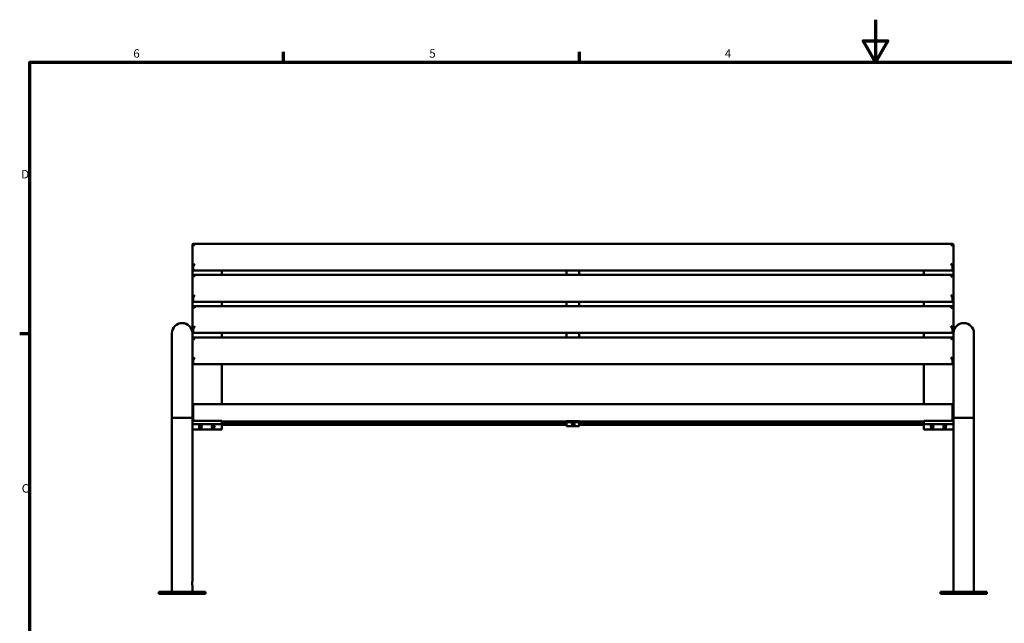
# Model space of a CAD drawing. Units: millimetres. Extents: x 0 to 420, y 0 to 297.
# Drawn here: x 8 to 240, y 154 to 297 of the extents above; entities that cross this region are included whole.
import ezdxf

# ---------------------------------------------------------------- set-up
doc = ezdxf.new("R2010")
doc.units = ezdxf.units.MM
doc.layers.add('Rahmen (ISO)', color=7, linetype='Continuous', lineweight=70)
doc.layers.add('Sichtbar (ISO)', color=7, linetype='Continuous', lineweight=50)
doc.styles.add('Notiztext (DIN)', font='isocpeur.ttf')

# ---------------------------------------------------------------- blocks, each defined once
blk = doc.blocks.new('Ränder Vorgaberahmen')
at = {"layer": 'Rahmen (ISO)'}
for p, q in [((70, 287), (70, 289.4)), ((140, 287), (140, 289.4)), ((10, 222.75), (7.6, 222.75))]:
    blk.add_line(p, q, dxfattribs=at)
at = {"layer": 'Rahmen (ISO)', "flags": 128}
for points in [[(210, 297), (210, 287), (207.11, 292), (212.89, 292), (210, 287)], [(10, 10), (10, 287), (410, 287), (410, 10), (10, 10)]]:
    blk.add_lwpolyline(points, dxfattribs=at)
at = {"layer": 'Rahmen (ISO)', "char_height": 2, "attachment_point": 7, "style": 'Notiztext (DIN)'}
for s, insert in [('6', (34.47, 287.4)), ('5', (104.47, 287.4)), ('4', (174.37, 287.4)), ('D', (7.97, 258.87)), ('C', (8.07, 184.62))]:
    blk.add_mtext(s, dxfattribs=dict(at, insert=insert))
blk = doc.blocks.new('Ränder Vorgaberahmen (2)')
at = {"layer": 'Rahmen (ISO)'}
for p, q in [((70, 287), (70, 289.4)), ((140, 287), (140, 289.4)), ((10, 222.75), (7.6, 222.75))]:
    blk.add_line(p, q, dxfattribs=at)
at = {"layer": 'Rahmen (ISO)', "flags": 128}
for points in [[(210, 297), (210, 287), (207.11, 292), (212.89, 292), (210, 287)], [(10, 10), (10, 287), (410, 287), (410, 10), (10, 10)]]:
    blk.add_lwpolyline(points, dxfattribs=at)
at = {"layer": 'Rahmen (ISO)', "char_height": 2, "attachment_point": 7, "style": 'Notiztext (DIN)'}
for s, insert in [('6', (34.47, 287.4)), ('5', (104.47, 287.4)), ('4', (174.37, 287.4)), ('D', (7.97, 258.87)), ('C', (8.07, 184.62))]:
    blk.add_mtext(s, dxfattribs=dict(at, insert=insert))

msp = doc.modelspace()

# ---------------------------------------------------------------- linework, layer by layer
at = {"layer": 'Sichtbar (ISO)'}
for p, q in [((48.43, 243.83), (48.43, 238.75)), ((48.44, 243.86), (48.64, 244.04)), ((228.21, 244.05), (48.65, 244.05)), ((228.23, 244.04), (228.42, 243.86)), ((228.43, 238.75), (228.43, 243.83)), ((48.43, 238.75), (48.43, 237.95)), ((48.43, 236.45), (48.43, 237.95)), ((48.64, 237.74), (48.44, 237.93)), ((48.63, 237.76), (48.63, 238.56)), ((228.21, 237.74), (48.65, 237.74)), ((55.43, 237.74), (55.43, 236.67)), ((136.93, 236.67), (136.93, 237.74)), ((139.93, 236.67), (139.93, 237.74)), ((221.43, 236.67), (221.43, 237.74)), ((228.23, 238.56), (228.23, 237.76)), ((228.42, 237.93), (228.23, 237.74)), ((228.43, 237.95), (228.43, 238.75)), ((228.43, 237.95), (228.43, 236.45)), ((48.43, 236.45), (48.43, 231.37)), ((48.44, 236.47), (48.64, 236.66)), ((228.21, 236.67), (48.65, 236.67)), ((228.23, 236.66), (228.42, 236.47)), ((228.43, 231.37), (228.43, 236.45)), ((48.43, 231.37), (48.43, 230.57)), ((48.43, 229.07), (48.43, 230.57)), ((48.64, 230.36), (48.44, 230.55)), ((48.63, 230.38), (48.63, 231.18)), ((228.23, 231.18), (228.23, 230.38)), ((228.42, 230.55), (228.23, 230.36)), ((228.43, 230.57), (228.43, 231.37)), ((228.43, 230.57), (228.43, 229.07)), ((48.43, 229.07), (48.43, 223.99)), ((48.44, 229.09), (48.64, 229.28)), ((228.21, 230.36), (48.65, 230.36)), ((228.21, 229.29), (48.65, 229.29)), ((55.43, 230.36), (55.43, 229.29)), ((136.93, 229.29), (136.93, 230.36)), ((139.93, 229.29), (139.93, 230.36)), ((221.43, 229.29), (221.43, 230.36)), ((228.23, 229.28), (228.42, 229.09)), ((228.43, 223.99), (228.43, 229.07)), ((48.43, 223.99), (48.43, 223.19)), ((48.63, 223), (48.63, 223.8)), ((228.23, 223.8), (228.23, 223)), ((228.43, 223.19), (228.43, 223.99)), ((43.6, 202.89), (43.6, 222.89)), ((48.43, 221.69), (48.43, 223.19)), ((48.43, 205.6), (48.43, 222.89)), ((48.43, 222.89), (48.43, 205.59)), ((48.43, 221.69), (48.43, 216.61)), ((48.64, 222.98), (48.44, 223.17)), ((48.44, 221.71), (48.64, 221.9)), ((228.21, 222.97), (48.65, 222.97)), ((228.21, 221.9), (48.65, 221.9)), ((55.43, 222.97), (55.43, 221.9)), ((136.93, 221.9), (136.93, 222.97)), ((139.93, 221.9), (139.93, 222.97)), ((221.43, 221.9), (221.43, 222.97)), ((228.42, 223.17), (228.23, 222.98)), ((228.23, 221.9), (228.42, 221.71)), ((228.43, 223.19), (228.43, 222.89)), ((228.43, 205.59), (228.43, 222.89)), ((233.26, 202.89), (233.26, 222.89)), ((233.26, 222.89), (233.26, 202.89)), ((48.43, 216.61), (48.43, 215.81)), ((48.43, 205.6), (48.43, 215.81)), ((48.64, 215.6), (48.44, 215.79)), ((48.63, 215.62), (48.63, 216.42)), ((228.21, 215.59), (48.65, 215.59)), ((55.43, 215.59), (55.43, 206.18)), ((221.43, 206.18), (221.43, 215.59)), ((228.23, 216.42), (228.23, 215.62)), ((228.42, 215.79), (228.23, 215.6)), ((48.43, 205.59), (48.43, 202.8)), ((48.43, 205.45), (48.43, 205.39)), ((48.43, 205.38), (48.43, 202.89)), ((48.63, 202.8), (48.63, 205.6)), ((49.02, 206.18), (227.84, 206.18)), ((228.23, 205.6), (228.23, 202.8)), ((228.43, 202.8), (228.43, 205.59)), ((228.43, 205.59), (228.43, 205.59)), ((228.43, 205.39), (228.43, 205.39)), ((43.6, 202.89), (48.43, 202.89)), ((43.6, 161.79), (43.6, 202.89)), ((43.6, 202.89), (48.43, 202.89)), ((48.43, 202.65), (48.43, 202.8)), ((48.43, 202.19), (48.43, 202.65)), ((48.43, 202.44), (48.43, 202.59)), ((228.43, 202.89), (233.26, 202.89)), ((228.43, 202.89), (233.26, 202.89)), ((228.43, 202.65), (228.43, 202.8)), ((228.43, 202.19), (228.43, 202.65)), ((233.26, 161.79), (233.26, 202.89)), ((233.26, 202.89), (233.26, 202.89)), ((48.43, 202.24), (48.43, 202.38)), ((48.43, 202.23), (48.43, 202.23)), ((55.43, 202.19), (48.43, 202.19)), ((48.43, 201.39), (48.43, 202.19)), ((48.43, 164.24), (48.43, 201.39)), ((55.43, 201.39), (48.43, 201.39)), ((48.43, 200.19), (48.43, 201.39)), ((55.43, 200.99), (55.43, 202.19)), ((55.43, 202.19), (55.43, 201.39)), ((55.43, 202.06), (136.93, 202.06)), ((136.93, 201.85), (55.43, 201.85)), ((136.93, 201.65), (55.43, 201.65)), ((136.93, 201.44), (55.43, 201.44)), ((55.43, 201.39), (55.43, 200.19)), ((136.93, 201.23), (55.43, 201.23)), ((55.43, 201.23), (55.43, 201.13)), ((55.43, 201.13), (55.43, 200.99)), ((55.43, 200.91), (55.43, 200.99)), ((55.43, 200.99), (55.43, 200.99)), ((136.93, 202.16), (139.93, 202.16)), ((136.93, 201.86), (136.93, 202.16)), ((136.93, 201.86), (136.93, 200.95)), ((139.93, 201.86), (136.93, 201.86)), ((139.93, 200.95), (136.93, 200.95)), ((139.93, 202.16), (139.93, 201.86)), ((139.93, 202.16), (139.93, 201.25)), ((139.93, 202.06), (221.43, 202.06)), ((139.93, 201.86), (139.93, 200.95)), ((221.43, 201.85), (139.93, 201.85)), ((221.43, 201.65), (139.93, 201.65)), ((221.43, 201.44), (139.93, 201.44)), ((139.93, 201.25), (139.93, 200.95)), ((221.43, 201.23), (139.93, 201.23)), ((228.43, 202.19), (221.43, 202.19)), ((221.43, 201.39), (221.43, 202.19)), ((228.43, 201.39), (221.43, 201.39)), ((221.43, 200.19), (221.43, 201.39)), ((228.43, 201.99), (228.43, 202.19)), ((228.43, 202.19), (228.43, 201.39)), ((228.43, 202.03), (228.43, 202.03)), ((228.43, 201.39), (228.43, 201.19)), ((228.43, 164.24), (228.43, 201.19)), ((48.43, 200.19), (48.43, 200.19)), ((55.43, 200.19), (48.43, 200.19)), ((55.43, 200.19), (55.43, 200.19)), ((221.43, 200.19), (221.43, 200.19)), ((228.43, 200.19), (221.43, 200.19)), ((48.43, 161.79), (48.43, 163.34)), ((228.43, 161.79), (228.43, 163.34)), ((40.52, 161.79), (51.52, 161.79)), ((40.52, 161.79), (40.52, 161.29)), ((40.52, 161.29), (51.52, 161.29)), ((51.52, 161.79), (51.52, 161.29)), ((236.35, 161.79), (225.35, 161.79)), ((225.35, 161.29), (225.35, 161.79)), ((236.35, 161.29), (225.35, 161.29)), ((236.35, 161.29), (236.35, 161.79))]:
    msp.add_line(p, q, dxfattribs=at)
for centre in [(46.02, 222.89), (230.85, 222.89)]:
    msp.add_arc(centre, 2.42, 0, 180, dxfattribs=at)
for centre, major_axis in [((50.43, 201.29), (0.4, 0)), ((50.43, 201.08), (0.4, 0)), ((50.43, 200.87), (0.4, 0)), ((50.43, 200.66), (0.4, 0)), ((50.43, 200.45), (0.4, 0)), ((53.43, 201.36), (0.4, 0)), ((53.43, 201.15), (0.4, 0)), ((53.43, 200.94), (0.4, 0)), ((53.43, 200.74), (0.4, 0)), ((53.43, 200.53), (0.4, 0)), ((138.43, 201.82), (-0.4, 0)), ((138.43, 201.62), (-0.4, 0)), ((138.43, 201.41), (-0.4, 0)), ((138.43, 201.2), (-0.4, 0)), ((138.43, 200.99), (-0.4, 0)), ((223.43, 201.29), (0.4, 0)), ((223.43, 201.08), (0.4, 0)), ((223.43, 200.87), (0.4, 0)), ((223.43, 200.66), (0.4, 0)), ((223.43, 200.45), (0.4, 0)), ((226.43, 201.36), (0.4, 0)), ((226.43, 201.15), (0.4, 0)), ((226.43, 200.94), (0.4, 0)), ((226.43, 200.74), (0.4, 0)), ((226.43, 200.53), (0.4, 0))]:
    msp.add_ellipse(centre, major_axis=major_axis, ratio=0.027049, dxfattribs=at)
for points, knots in [([(48.43, 243.83), (48.43, 243.85), (48.45, 243.87), (48.5, 243.87), (48.53, 243.86), (48.64, 243.83), (48.73, 243.79), (48.89, 243.71), (48.96, 243.66), (49.03, 243.62)], [-0.7634993, -0.7634993, -0.7634993, -0.7634993, -0.6080369, -0.6080369, -0.4664672, -0.4664672, -0.2036163, -0.2036163, 0, 0, 0, 0]), ([(49.03, 243.62), (48.98, 243.69), (48.94, 243.75), (48.83, 243.89), (48.77, 243.96), (48.7, 244.02), (48.68, 244.04), (48.65, 244.05), (48.64, 244.05), (48.64, 244.04)], [0, 0, 0, 0, 0.2036163, 0.2036163, 0.4664672, 0.4664672, 0.6080369, 0.6080369, 0.6926022, 0.6926022, 0.6926022, 0.6926022]), ([(228.23, 244.04), (228.22, 244.05), (228.21, 244.05), (228.19, 244.04), (228.16, 244.02), (228.09, 243.96), (228.03, 243.89), (227.93, 243.75), (227.88, 243.69), (227.83, 243.62)], [3.6343939, 3.6343939, 3.6343939, 3.6343939, 3.7189593, 3.7189593, 3.8611587, 3.8611587, 4.123386, 4.123386, 4.3269962, 4.3269962, 4.3269962, 4.3269962]), ([(227.83, 243.62), (227.9, 243.66), (227.98, 243.71), (228.13, 243.79), (228.22, 243.83), (228.33, 243.86), (228.36, 243.87), (228.42, 243.87), (228.43, 243.85), (228.43, 243.83)], [-4.3269962, -4.3269962, -4.3269962, -4.3269962, -4.123386, -4.123386, -3.8611587, -3.8611587, -3.7189593, -3.7189593, -3.5634969, -3.5634969, -3.5634969, -3.5634969]), ([(49.03, 239.31), (48.96, 239.26), (48.89, 239.21), (48.73, 239.09), (48.64, 239.02), (48.53, 238.91), (48.5, 238.88), (48.45, 238.81), (48.43, 238.77), (48.43, 238.75)], [-4.3269962, -4.3269962, -4.3269962, -4.3269962, -4.123386, -4.123386, -3.8611587, -3.8611587, -3.7189593, -3.7189593, -3.5634969, -3.5634969, -3.5634969, -3.5634969]), ([(48.63, 238.56), (48.63, 238.58), (48.64, 238.62), (48.68, 238.71), (48.7, 238.75), (48.77, 238.89), (48.83, 238.99), (48.94, 239.16), (48.98, 239.24), (49.03, 239.31)], [3.5634969, 3.5634969, 3.5634969, 3.5634969, 3.7189593, 3.7189593, 3.8611587, 3.8611587, 4.123386, 4.123386, 4.3269962, 4.3269962, 4.3269962, 4.3269962]), ([(228.43, 238.75), (228.43, 238.77), (228.42, 238.81), (228.36, 238.88), (228.33, 238.91), (228.22, 239.02), (228.13, 239.09), (227.98, 239.21), (227.9, 239.26), (227.83, 239.31)], [-0.7634993, -0.7634993, -0.7634993, -0.7634993, -0.6080369, -0.6080369, -0.4658454, -0.4658454, -0.2036103, -0.2036103, 0, 0, 0, 0]), ([(227.83, 239.31), (227.88, 239.24), (227.93, 239.16), (228.03, 238.99), (228.09, 238.89), (228.16, 238.75), (228.19, 238.71), (228.22, 238.62), (228.23, 238.58), (228.23, 238.56)], [0, 0, 0, 0, 0.2036103, 0.2036103, 0.4658454, 0.4658454, 0.6080369, 0.6080369, 0.7634993, 0.7634993, 0.7634993, 0.7634993]), ([(48.43, 236.45), (48.43, 236.47), (48.45, 236.48), (48.5, 236.49), (48.53, 236.48), (48.64, 236.45), (48.73, 236.41), (48.89, 236.33), (48.96, 236.28), (49.03, 236.24)], [-0.7634993, -0.7634993, -0.7634993, -0.7634993, -0.6080369, -0.6080369, -0.4664672, -0.4664672, -0.2036163, -0.2036163, 0, 0, 0, 0]), ([(49.03, 236.24), (48.98, 236.31), (48.94, 236.37), (48.83, 236.51), (48.77, 236.57), (48.7, 236.64), (48.68, 236.66), (48.65, 236.67), (48.64, 236.67), (48.64, 236.66)], [0, 0, 0, 0, 0.2036163, 0.2036163, 0.4664672, 0.4664672, 0.6080369, 0.6080369, 0.6926022, 0.6926022, 0.6926022, 0.6926022]), ([(228.23, 236.66), (228.22, 236.67), (228.21, 236.67), (228.19, 236.66), (228.16, 236.64), (228.09, 236.57), (228.03, 236.51), (227.93, 236.37), (227.88, 236.31), (227.83, 236.24)], [3.6343939, 3.6343939, 3.6343939, 3.6343939, 3.7189593, 3.7189593, 3.8611587, 3.8611587, 4.123386, 4.123386, 4.3269962, 4.3269962, 4.3269962, 4.3269962]), ([(227.83, 236.24), (227.9, 236.28), (227.98, 236.33), (228.13, 236.41), (228.22, 236.45), (228.33, 236.48), (228.36, 236.49), (228.42, 236.48), (228.43, 236.47), (228.43, 236.45)], [-4.3269962, -4.3269962, -4.3269962, -4.3269962, -4.123386, -4.123386, -3.8611587, -3.8611587, -3.7189593, -3.7189593, -3.5634969, -3.5634969, -3.5634969, -3.5634969]), ([(49.03, 231.92), (48.96, 231.88), (48.89, 231.83), (48.73, 231.71), (48.64, 231.64), (48.53, 231.53), (48.5, 231.49), (48.45, 231.42), (48.43, 231.39), (48.43, 231.37)], [-4.3269962, -4.3269962, -4.3269962, -4.3269962, -4.123386, -4.123386, -3.8611587, -3.8611587, -3.7189593, -3.7189593, -3.5634969, -3.5634969, -3.5634969, -3.5634969]), ([(48.63, 231.18), (48.63, 231.2), (48.64, 231.24), (48.68, 231.32), (48.7, 231.37), (48.77, 231.51), (48.83, 231.61), (48.94, 231.78), (48.98, 231.86), (49.03, 231.92)], [3.5634969, 3.5634969, 3.5634969, 3.5634969, 3.7189593, 3.7189593, 3.8611587, 3.8611587, 4.123386, 4.123386, 4.3269962, 4.3269962, 4.3269962, 4.3269962]), ([(228.43, 231.37), (228.43, 231.39), (228.42, 231.42), (228.36, 231.49), (228.33, 231.53), (228.22, 231.64), (228.13, 231.71), (227.98, 231.83), (227.9, 231.88), (227.83, 231.92)], [-0.7634993, -0.7634993, -0.7634993, -0.7634993, -0.6080369, -0.6080369, -0.4658454, -0.4658454, -0.2036103, -0.2036103, 0, 0, 0, 0]), ([(227.83, 231.92), (227.88, 231.86), (227.93, 231.78), (228.03, 231.61), (228.09, 231.51), (228.16, 231.37), (228.19, 231.32), (228.22, 231.24), (228.23, 231.2), (228.23, 231.18)], [0, 0, 0, 0, 0.2036103, 0.2036103, 0.4658454, 0.4658454, 0.6080369, 0.6080369, 0.7634993, 0.7634993, 0.7634993, 0.7634993]), ([(48.43, 229.07), (48.43, 229.09), (48.45, 229.1), (48.5, 229.11), (48.53, 229.1), (48.64, 229.07), (48.73, 229.03), (48.89, 228.95), (48.96, 228.9), (49.03, 228.86)], [-0.7634993, -0.7634993, -0.7634993, -0.7634993, -0.6080369, -0.6080369, -0.4664672, -0.4664672, -0.2036163, -0.2036163, 0, 0, 0, 0]), ([(49.03, 228.86), (48.98, 228.93), (48.94, 228.99), (48.83, 229.13), (48.77, 229.19), (48.7, 229.26), (48.68, 229.28), (48.65, 229.29), (48.64, 229.29), (48.64, 229.28)], [0, 0, 0, 0, 0.2036163, 0.2036163, 0.4664672, 0.4664672, 0.6080369, 0.6080369, 0.6926022, 0.6926022, 0.6926022, 0.6926022]), ([(228.23, 229.28), (228.22, 229.29), (228.21, 229.29), (228.19, 229.28), (228.16, 229.26), (228.09, 229.19), (228.03, 229.13), (227.93, 228.99), (227.88, 228.93), (227.83, 228.86)], [3.6343939, 3.6343939, 3.6343939, 3.6343939, 3.7189593, 3.7189593, 3.8611587, 3.8611587, 4.123386, 4.123386, 4.3269962, 4.3269962, 4.3269962, 4.3269962]), ([(227.83, 228.86), (227.9, 228.9), (227.98, 228.95), (228.13, 229.03), (228.22, 229.07), (228.33, 229.1), (228.36, 229.11), (228.42, 229.1), (228.43, 229.09), (228.43, 229.07)], [-4.3269962, -4.3269962, -4.3269962, -4.3269962, -4.123386, -4.123386, -3.8611587, -3.8611587, -3.7189593, -3.7189593, -3.5634969, -3.5634969, -3.5634969, -3.5634969]), ([(49.03, 224.54), (48.96, 224.5), (48.89, 224.45), (48.73, 224.33), (48.64, 224.26), (48.53, 224.15), (48.5, 224.11), (48.45, 224.04), (48.43, 224.01), (48.43, 223.99)], [-4.3269962, -4.3269962, -4.3269962, -4.3269962, -4.123386, -4.123386, -3.8611587, -3.8611587, -3.7189593, -3.7189593, -3.5634969, -3.5634969, -3.5634969, -3.5634969]), ([(48.63, 223.8), (48.63, 223.82), (48.64, 223.86), (48.68, 223.94), (48.7, 223.99), (48.77, 224.13), (48.83, 224.23), (48.94, 224.4), (48.98, 224.47), (49.03, 224.54)], [3.5634969, 3.5634969, 3.5634969, 3.5634969, 3.7189593, 3.7189593, 3.8611587, 3.8611587, 4.123386, 4.123386, 4.3269962, 4.3269962, 4.3269962, 4.3269962]), ([(228.43, 223.99), (228.43, 224.01), (228.42, 224.04), (228.36, 224.11), (228.33, 224.15), (228.22, 224.26), (228.13, 224.33), (227.98, 224.45), (227.9, 224.5), (227.83, 224.54)], [-0.7634993, -0.7634993, -0.7634993, -0.7634993, -0.6080369, -0.6080369, -0.4658454, -0.4658454, -0.2036103, -0.2036103, 0, 0, 0, 0]), ([(227.83, 224.54), (227.88, 224.47), (227.93, 224.4), (228.03, 224.23), (228.09, 224.13), (228.16, 223.99), (228.19, 223.94), (228.22, 223.86), (228.23, 223.82), (228.23, 223.8)], [0, 0, 0, 0, 0.2036103, 0.2036103, 0.4658454, 0.4658454, 0.6080369, 0.6080369, 0.7634993, 0.7634993, 0.7634993, 0.7634993]), ([(48.43, 221.69), (48.43, 221.71), (48.45, 221.72), (48.5, 221.73), (48.53, 221.72), (48.64, 221.69), (48.73, 221.65), (48.89, 221.56), (48.96, 221.52), (49.03, 221.48)], [-0.7634993, -0.7634993, -0.7634993, -0.7634993, -0.6080369, -0.6080369, -0.4664672, -0.4664672, -0.2036163, -0.2036163, 0, 0, 0, 0]), ([(49.03, 221.48), (48.98, 221.55), (48.94, 221.61), (48.83, 221.75), (48.77, 221.81), (48.7, 221.88), (48.68, 221.9), (48.65, 221.91), (48.64, 221.91), (48.64, 221.9)], [0, 0, 0, 0, 0.2036163, 0.2036163, 0.4664672, 0.4664672, 0.6080369, 0.6080369, 0.6926022, 0.6926022, 0.6926022, 0.6926022]), ([(228.23, 221.9), (228.22, 221.91), (228.21, 221.91), (228.19, 221.9), (228.16, 221.88), (228.09, 221.81), (228.03, 221.75), (227.93, 221.61), (227.88, 221.55), (227.83, 221.48)], [3.6343939, 3.6343939, 3.6343939, 3.6343939, 3.7189593, 3.7189593, 3.8611587, 3.8611587, 4.123386, 4.123386, 4.3269962, 4.3269962, 4.3269962, 4.3269962]), ([(227.83, 221.48), (227.9, 221.52), (227.98, 221.56), (228.13, 221.65), (228.22, 221.69), (228.33, 221.72), (228.36, 221.73), (228.42, 221.72), (228.43, 221.71), (228.43, 221.69)], [-4.3269962, -4.3269962, -4.3269962, -4.3269962, -4.123386, -4.123386, -3.8611587, -3.8611587, -3.7189593, -3.7189593, -3.5648319, -3.5648319, -3.5648319, -3.5648319]), ([(49.03, 217.16), (48.96, 217.12), (48.89, 217.07), (48.73, 216.95), (48.64, 216.88), (48.53, 216.77), (48.5, 216.73), (48.45, 216.66), (48.43, 216.63), (48.43, 216.61)], [-4.3269962, -4.3269962, -4.3269962, -4.3269962, -4.123386, -4.123386, -3.8611587, -3.8611587, -3.7189593, -3.7189593, -3.5634969, -3.5634969, -3.5634969, -3.5634969]), ([(48.63, 216.42), (48.63, 216.44), (48.64, 216.48), (48.68, 216.56), (48.7, 216.61), (48.77, 216.75), (48.83, 216.85), (48.94, 217.02), (48.98, 217.09), (49.03, 217.16)], [3.5634969, 3.5634969, 3.5634969, 3.5634969, 3.7189593, 3.7189593, 3.8611587, 3.8611587, 4.123386, 4.123386, 4.3269962, 4.3269962, 4.3269962, 4.3269962]), ([(228.43, 216.61), (228.43, 216.63), (228.42, 216.66), (228.36, 216.73), (228.33, 216.77), (228.22, 216.88), (228.13, 216.95), (227.98, 217.07), (227.9, 217.12), (227.83, 217.16)], [-0.7620153, -0.7620153, -0.7620153, -0.7620153, -0.6080369, -0.6080369, -0.4658454, -0.4658454, -0.2036103, -0.2036103, 0, 0, 0, 0]), ([(227.83, 217.16), (227.88, 217.09), (227.93, 217.02), (228.03, 216.85), (228.09, 216.75), (228.16, 216.61), (228.19, 216.56), (228.22, 216.48), (228.23, 216.44), (228.23, 216.42)], [0, 0, 0, 0, 0.2036103, 0.2036103, 0.4658454, 0.4658454, 0.6080369, 0.6080369, 0.7634993, 0.7634993, 0.7634993, 0.7634993]), ([(49.01, 206.18), (48.95, 206.18), (48.88, 206.17), (48.73, 206.11), (48.64, 206.06), (48.53, 205.93), (48.5, 205.88), (48.45, 205.75), (48.43, 205.67), (48.43, 205.59)], [-4.3066337, -4.3066337, -4.3066337, -4.3066337, -4.123386, -4.123386, -3.8611587, -3.8611587, -3.7189593, -3.7189593, -3.5634969, -3.5634969, -3.5634969, -3.5634969]), ([(48.63, 205.6), (48.63, 205.68), (48.64, 205.75), (48.68, 205.88), (48.7, 205.94), (48.77, 206.06), (48.83, 206.12), (48.93, 206.17), (48.98, 206.18), (49.02, 206.18)], [3.5634969, 3.5634969, 3.5634969, 3.5634969, 3.7189593, 3.7189593, 3.8611587, 3.8611587, 4.123386, 4.123386, 4.3117155, 4.3117155, 4.3117155, 4.3117155]), ([(227.84, 206.18), (227.89, 206.18), (227.93, 206.17), (228.03, 206.12), (228.09, 206.06), (228.16, 205.94), (228.19, 205.88), (228.22, 205.75), (228.23, 205.68), (228.23, 205.6)], [0.0152811, 0.0152811, 0.0152811, 0.0152811, 0.2036163, 0.2036163, 0.4664672, 0.4664672, 0.6080369, 0.6080369, 0.7634993, 0.7634993, 0.7634993, 0.7634993]), ([(228.43, 205.59), (228.43, 205.67), (228.42, 205.75), (228.36, 205.88), (228.33, 205.93), (228.22, 206.06), (228.13, 206.11), (227.98, 206.17), (227.92, 206.18), (227.85, 206.18)], [-0.7634993, -0.7634993, -0.7634993, -0.7634993, -0.6080369, -0.6080369, -0.4664672, -0.4664672, -0.2036163, -0.2036163, -0.0203631, -0.0203631, -0.0203631, -0.0203631]), ([(48.43, 202.8), (48.43, 202.72), (48.45, 202.64), (48.5, 202.51), (48.53, 202.45), (48.64, 202.32), (48.73, 202.26), (48.87, 202.21), (48.93, 202.19), (48.98, 202.19)], [-0.7634993, -0.7634993, -0.7634993, -0.7634993, -0.6080369, -0.6080369, -0.4658453, -0.4658453, -0.2036103, -0.2036103, -0.0444268, -0.0444268, -0.0444268, -0.0444268]), ([(48.66, 202.19), (48.63, 202.21), (48.6, 202.24), (48.53, 202.31), (48.5, 202.37), (48.45, 202.5), (48.43, 202.57), (48.43, 202.65)], [-3.9595205, -3.9595205, -3.9595205, -3.9595205, -3.8611587, -3.8611587, -3.7189593, -3.7189593, -3.5634988, -3.5634988, -3.5634988, -3.5634988]), ([(48.43, 202.59), (48.43, 202.51), (48.45, 202.43), (48.5, 202.3), (48.53, 202.25), (48.57, 202.2), (48.58, 202.19), (48.58, 202.19)], [-0.7634993, -0.7634993, -0.7634993, -0.7634993, -0.6080369, -0.6080369, -0.4664705, -0.4664705, -0.4531216, -0.4531216, -0.4531216, -0.4531216]), ([(49, 202.19), (48.96, 202.19), (48.93, 202.21), (48.83, 202.27), (48.77, 202.33), (48.7, 202.46), (48.68, 202.51), (48.64, 202.65), (48.63, 202.72), (48.63, 202.8)], [0.0405081, 0.0405081, 0.0405081, 0.0405081, 0.2036103, 0.2036103, 0.4658453, 0.4658453, 0.6080369, 0.6080369, 0.7634993, 0.7634993, 0.7634993, 0.7634993]), ([(228.23, 202.8), (228.23, 202.72), (228.22, 202.65), (228.19, 202.51), (228.16, 202.46), (228.09, 202.33), (228.03, 202.27), (227.94, 202.21), (227.9, 202.19), (227.86, 202.19)], [3.5634969, 3.5634969, 3.5634969, 3.5634969, 3.7189593, 3.7189593, 3.8611587, 3.8611587, 4.123386, 4.123386, 4.2864881, 4.2864881, 4.2864881, 4.2864881]), ([(227.88, 202.19), (227.93, 202.19), (227.99, 202.21), (228.13, 202.26), (228.22, 202.32), (228.33, 202.45), (228.36, 202.51), (228.42, 202.64), (228.43, 202.72), (228.43, 202.8)], [-4.2825694, -4.2825694, -4.2825694, -4.2825694, -4.123386, -4.123386, -3.8611587, -3.8611587, -3.7189593, -3.7189593, -3.5634969, -3.5634969, -3.5634969, -3.5634969]), ([(228.43, 202.65), (228.43, 202.57), (228.42, 202.5), (228.36, 202.37), (228.33, 202.32), (228.27, 202.24), (228.24, 202.21), (228.21, 202.19)], [-0.7634993, -0.7634993, -0.7634993, -0.7634993, -0.6080369, -0.6080369, -0.4664705, -0.4664705, -0.3674758, -0.3674758, -0.3674758, -0.3674758]), ([(228.28, 202.19), (228.28, 202.19), (228.29, 202.2), (228.33, 202.25), (228.36, 202.3), (228.42, 202.43), (228.43, 202.51), (228.43, 202.59)], [-3.8738746, -3.8738746, -3.8738746, -3.8738746, -3.8611587, -3.8611587, -3.7189593, -3.7189593, -3.5634969, -3.5634969, -3.5634969, -3.5634969]), ([(48.49, 202.19), (48.48, 202.2), (48.48, 202.21), (48.45, 202.29), (48.43, 202.37), (48.43, 202.44)], [-3.7461519, -3.7461519, -3.7461519, -3.7461519, -3.7189593, -3.7189593, -3.5634988, -3.5634988, -3.5634988, -3.5634988]), ([(228.43, 202.44), (228.43, 202.37), (228.42, 202.29), (228.38, 202.21), (228.38, 202.2), (228.37, 202.19)], [-0.7634993, -0.7634993, -0.7634993, -0.7634993, -0.6080369, -0.6080369, -0.5808443, -0.5808443, -0.5808443, -0.5808443]), ([(48.43, 163.34), (48.43, 163.34), (48.43, 163.35), (48.42, 163.39), (48.42, 163.43), (48.41, 163.51), (48.4, 163.56), (48.39, 163.67), (48.39, 163.73), (48.39, 163.84), (48.39, 163.9), (48.4, 164.02), (48.41, 164.07), (48.42, 164.15), (48.42, 164.18), (48.43, 164.23), (48.43, 164.24), (48.43, 164.24)], [0.679747, 0.679747, 0.679747, 0.679747, 0.84968, 0.84968, 1.019613, 1.019613, 1.189554, 1.189554, 1.359494, 1.359494, 1.529435, 1.529435, 1.699375, 1.699375, 1.869308, 1.869308, 2.039241, 2.039241, 2.039241, 2.039241]), ([(228.43, 164.24), (228.43, 164.24), (228.43, 164.23), (228.44, 164.18), (228.45, 164.15), (228.46, 164.07), (228.46, 164.02), (228.47, 163.9), (228.47, 163.84), (228.47, 163.79), (228.47, 163.73), (228.47, 163.67), (228.46, 163.56), (228.46, 163.51), (228.45, 163.43), (228.44, 163.39), (228.43, 163.35), (228.43, 163.34), (228.43, 163.34)], [2.039241, 2.039241, 2.039241, 2.039241, 2.209174, 2.209174, 2.379108, 2.379108, 2.549048, 2.549048, 2.718988, 2.718988, 2.718988, 2.888929, 2.888929, 3.058869, 3.058869, 3.228802, 3.228802, 3.398735, 3.398735, 3.398735, 3.398735])]:
    msp.add_open_spline(points, degree=3, knots=knots, dxfattribs=at)
for points in [[(48.43, 237.95), (48.43, 237.94), (48.43, 237.94), (48.44, 237.93)], [(48.65, 237.74), (48.64, 237.74), (48.63, 237.74), (48.63, 237.76)], [(228.23, 237.76), (228.23, 237.74), (228.23, 237.74), (228.21, 237.74)], [(228.42, 237.93), (228.43, 237.94), (228.43, 237.94), (228.43, 237.95)], [(48.43, 230.57), (48.43, 230.56), (48.43, 230.55), (48.44, 230.55)], [(228.42, 230.55), (228.43, 230.55), (228.43, 230.56), (228.43, 230.57)], [(48.65, 230.36), (48.64, 230.36), (48.63, 230.36), (48.63, 230.38)], [(228.23, 230.38), (228.23, 230.36), (228.23, 230.36), (228.21, 230.36)], [(48.43, 223.19), (48.43, 223.18), (48.43, 223.17), (48.44, 223.17)], [(48.65, 222.97), (48.64, 222.97), (48.63, 222.98), (48.63, 223)], [(228.23, 223), (228.23, 222.98), (228.23, 222.97), (228.21, 222.97)], [(228.42, 223.17), (228.43, 223.17), (228.43, 223.18), (228.43, 223.19)], [(48.43, 215.81), (48.43, 215.8), (48.43, 215.79), (48.44, 215.79)], [(48.65, 215.59), (48.64, 215.59), (48.63, 215.6), (48.63, 215.62)], [(228.23, 215.62), (228.23, 215.6), (228.23, 215.59), (228.21, 215.59)], [(228.42, 215.79), (228.43, 215.79), (228.43, 215.8), (228.43, 215.81)], [(48.43, 202.38), (48.43, 202.31), (48.44, 202.25), (48.46, 202.19)], [(48.43, 202.19), (48.43, 202.2), (48.43, 202.22), (48.43, 202.24)], [(228.4, 202.19), (228.42, 202.25), (228.43, 202.31), (228.43, 202.38)], [(228.43, 202.23), (228.43, 202.22), (228.43, 202.2), (228.43, 202.19)], [(228.43, 202.17), (228.43, 202.17), (228.43, 202.17), (228.43, 202.17)]]:
    msp.add_open_spline(points, degree=3, dxfattribs=at)

# ---------------------------------------------------------------- block references
for name in ['Ränder Vorgaberahmen', 'Ränder Vorgaberahmen (2)']:
    msp.add_blockref(name, (0, 0))

doc.saveas('drawing.dxf')
